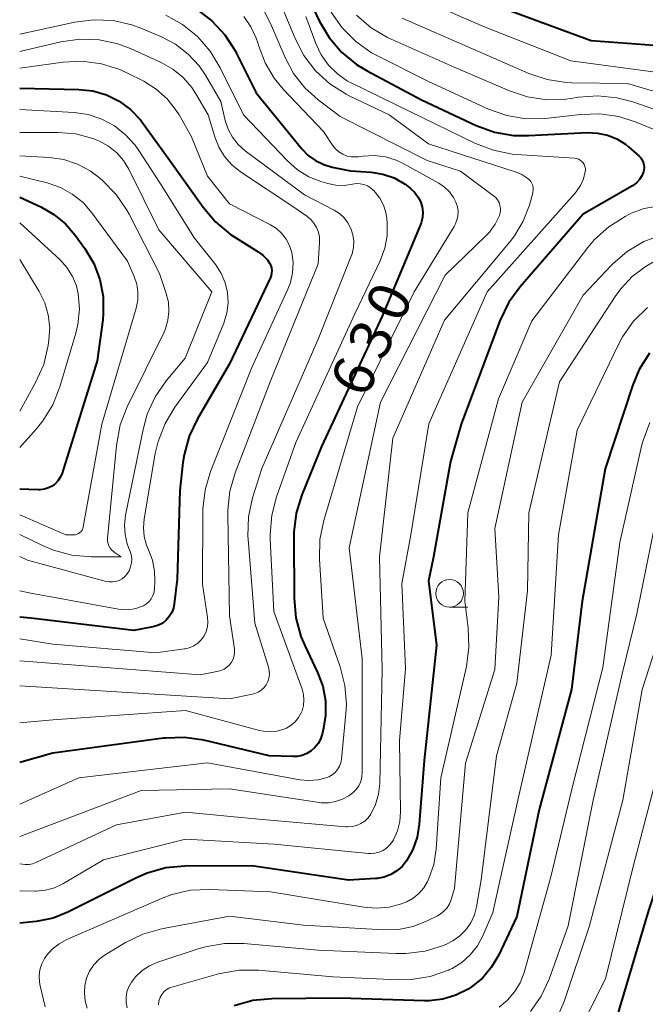
# Model space of a CAD drawing. Units: metres. Extents: x -66000 to -64000, y 18000 to 19500.
# Drawn here: x -66000 to -65943, y 18129 to 18218 of the extents above; entities that cross this region are included whole.
import ezdxf

# ---------------------------------------------------------------- set-up
doc = ezdxf.new("R2010")
doc.units = ezdxf.units.M
for name, color, linetype, lineweight in [('633100_広葉樹林', 7, 'Continuous', 13), ('710100_等高線(計曲線)', 7, 'Continuous', 40), ('710200_等高線(主曲線)', 7, 'Continuous', 13)]:
    doc.layers.add(name, color=color, linetype=linetype, lineweight=lineweight)
doc.styles.add('Style-WORKING', font='MS Gothic.ttf')

msp = doc.modelspace()

# ---------------------------------------------------------------- linework, layer by layer
at = {"layer": '633100_広葉樹林', "linetype": 'Continuous', "lineweight": 13}
msp.add_line((-65961.1, 18164.45), (-65959.433, 18164.45), dxfattribs=at)
msp.add_circle((-65961.1, 18165.7), 1.25, dxfattribs=at)
at = {"layer": '710100_等高線(計曲線)', "linetype": 'Continuous', "lineweight": 40, "flags": 128}
for points, elevation in [([(-65984, 18218.57), (-65982.61, 18217.51), (-65981.43, 18216.23), (-65980.48, 18214.76), (-65980.38, 18214.57), (-65978.6, 18211), (-65974.47, 18205.93), (-65973.9, 18205.34), (-65973.23, 18204.86), (-65972.49, 18204.5), (-65971.72, 18204.28), (-65970.05, 18203.95), (-65968.19, 18203.81), (-65967.13, 18203.64), (-65966.12, 18203.29), (-65965.19, 18202.77), (-65964.85, 18202.52), (-65964.62, 18202.34), (-65964.26, 18202), (-65963.96, 18201.6), (-65963.74, 18201.16), (-65963.59, 18200.69), (-65963.53, 18200.2), (-65963.56, 18199.7), (-65963.67, 18199.22), (-65963.75, 18199), (-65967.21, 18190.79), (-65972.68, 18179), (-65974.46, 18174.63), (-65974.97, 18172.97), (-65975.18, 18171.24), (-65975.19, 18170.82), (-65975.17, 18165.23), (-65975.01, 18163.5), (-65974.55, 18161.81), (-65974.2, 18160.98), (-65973.04, 18158.55), (-65972.58, 18157.3), (-65972.33, 18155.99), (-65972.32, 18154.65), (-65972.51, 18153.49), (-65972.63, 18152.96), (-65972.78, 18152.52), (-65973, 18152.12), (-65973.28, 18151.76), (-65973.62, 18151.45), (-65974.02, 18151.21), (-65974.44, 18151.04), (-65974.89, 18150.95), (-65975.28, 18150.94), (-65977.42, 18151), (-65983.35, 18152.41), (-65985.08, 18152.66), (-65986.82, 18152.61), (-65987, 18152.59), (-65997, 18151.24), (-66000, 18150.39)], 630), ([(-65973.38, 18218.54), (-65972.89, 18217.51), (-65972, 18216), (-65970.87, 18214.68), (-65969.53, 18213.56), (-65968.56, 18212.98), (-65963.65, 18210.35), (-65958.68, 18208.04), (-65957.04, 18207.45), (-65955.32, 18207.15), (-65953.96, 18207.13), (-65948.62, 18207.4), (-65947.7, 18207.36), (-65946.81, 18207.17), (-65945.96, 18206.83), (-65945.18, 18206.34), (-65944.9, 18206.1), (-65943.97, 18205.29), (-65943.8, 18205.12), (-65943.67, 18204.92), (-65943.57, 18204.7), (-65943.51, 18204.47), (-65943.5, 18204.23), (-65943.52, 18203.99)], 620), ([(-65955.57, 18218.43), (-65948.27, 18215.73), (-65940.95, 18215.2)], 610), ([(-66000, 18211.43), (-65994.66, 18211.31), (-65993.38, 18211.17), (-65992.15, 18210.81), (-65990.99, 18210.24), (-65989.96, 18209.48), (-65989.07, 18208.55), (-65988.85, 18208.26), (-65986.7, 18205.3), (-65983.39, 18200.64), (-65982.27, 18199.31), (-65980.92, 18198.19), (-65980.54, 18197.94), (-65978.41, 18196.61), (-65977.96, 18196.27), (-65977.58, 18195.87), (-65977.39, 18195.59), (-65977.28, 18195.38), (-65977.21, 18195.16), (-65977.19, 18194.92), (-65977.2, 18194.69), (-65977.25, 18194.46), (-65977.31, 18194.3), (-65981, 18186.47), (-65983.92, 18181.5), (-65984.67, 18179.93), (-65985.13, 18178.25), (-65985.23, 18177.53), (-65985.51, 18175), (-65985.76, 18167), (-65986.01, 18164.76), (-65986.09, 18164.35), (-65986.24, 18163.96), (-65986.46, 18163.6), (-65986.73, 18163.29), (-65987.06, 18163.02), (-65987.43, 18162.82), (-65987.82, 18162.69), (-65987.94, 18162.66), (-65989.67, 18162.33), (-65999, 18163.46), (-66000, 18163.55)], 640), ([(-65943.52, 18203.99), (-65943.56, 18203.85), (-65943.71, 18203.49), (-65943.92, 18203.15), (-65944.18, 18202.86), (-65944.49, 18202.62), (-65944.59, 18202.56), (-65949, 18200.02), (-65954.72, 18193.45), (-65955.75, 18192.04), (-65956.56, 18190.37), (-65960.05, 18181), (-65961, 18177.63), (-65962.56, 18169), (-65963, 18166.85), (-65962.29, 18161), (-65963.41, 18150.59), (-65963.84, 18144.81), (-65964.03, 18143.64), (-65964.42, 18142.52), (-65964.99, 18141.5), (-65965.39, 18141), (-65965.87, 18140.58), (-65966.42, 18140.26), (-65967.02, 18140.03), (-65967.65, 18139.91), (-65967.81, 18139.89), (-65970.25, 18139.75), (-65979, 18141.04), (-65985.05, 18141.01), (-65986.78, 18140.85), (-65988.46, 18140.39), (-65989.5, 18139.94), (-65995.65, 18136.84), (-65996.96, 18136.31), (-65998.34, 18136.03), (-65998.5, 18136.01), (-66000, 18135.86)], 620), ([(-66000, 18201.54), (-65998.1, 18200.67), (-65996.9, 18200), (-65995.85, 18199.13), (-65994.97, 18198.11), (-65994.1, 18196.9), (-65993.3, 18195.56), (-65992.75, 18194.09), (-65992.46, 18192.56), (-65992.44, 18190.99), (-65992.49, 18190.44), (-65993, 18186.75), (-65996.17, 18176.59), (-65996.31, 18176.24), (-65996.51, 18175.92), (-65996.77, 18175.64), (-65997.07, 18175.41), (-65997.4, 18175.24), (-65997.76, 18175.12), (-65998.14, 18175.07), (-65998.33, 18175.07), (-66000, 18175.14)], 650), ([(-65943.02, 18187.45), (-65943.94, 18185.97), (-65944.52, 18184.57), (-65947.03, 18176.97), (-65949.09, 18165), (-65950.07, 18157), (-65953, 18146.14), (-65955, 18136.46), (-65956.68, 18132.93), (-65957.32, 18131.84)], 610), ([(-65934.89, 18173.13), (-65935.13, 18171.41), (-65935.14, 18170.65), (-65935, 18165.74), (-65938.15, 18155.85), (-65939.09, 18148.91), (-65943.09, 18137), (-65946.55, 18125.45)], 600), ([(-65957.32, 18131.84), (-65958.13, 18130.89), (-65959.1, 18130.09), (-65959.42, 18129.88), (-65960.52, 18129.33), (-65961.71, 18128.98), (-65962.94, 18128.83), (-65963.36, 18128.83), (-65971, 18129.08), (-65977.18, 18129.02), (-65978.91, 18128.85), (-65980.59, 18128.39)], 610)]:
    msp.add_lwpolyline(points, dxfattribs=dict(at, elevation=elevation))
at = {"layer": '710200_等高線(主曲線)', "linetype": 'Continuous', "lineweight": 13, "flags": 128}
for points, elevation in [([(-65963.52, 18219.4), (-65958.02, 18217), (-65950.11, 18213.89), (-65939.53, 18212.47)], 612), ([(-65976.38, 18219.03), (-65975.08, 18215.91), (-65974.28, 18214.37), (-65973.22, 18212.99), (-65971.93, 18211.81), (-65970.46, 18210.87), (-65970.17, 18210.73), (-65966.56, 18209), (-65963, 18206.37), (-65955.07, 18203.82), (-65954.57, 18203.6), (-65954.11, 18203.3), (-65953.88, 18203.12), (-65953.75, 18202.96), (-65953.64, 18202.79), (-65953.57, 18202.6), (-65953.53, 18202.41), (-65953.52, 18202.2), (-65953.55, 18202), (-65953.56, 18201.95), (-65953.88, 18200.82), (-65954.43, 18199.38), (-65955.21, 18198.06), (-65955.6, 18197.55), (-65961.57, 18190.43), (-65966.24, 18179.76), (-65967.45, 18169), (-65967.19, 18158.81), (-65967.42, 18148.49), (-65967.52, 18147.53), (-65967.79, 18146.6), (-65968.22, 18145.73), (-65968.47, 18145.39), (-65968.77, 18145.1), (-65969.12, 18144.87), (-65969.51, 18144.7), (-65969.91, 18144.6), (-65970.33, 18144.57), (-65970.49, 18144.58), (-65978.69, 18145.31), (-65985, 18145.89), (-65991.23, 18144.77), (-65998.54, 18141.34), (-65998.84, 18141.23), (-65999.15, 18141.18), (-65999.46, 18141.18), (-65999.5, 18141.18), (-66000, 18141.23)], 624), ([(-65977.88, 18218.38), (-65977.29, 18217.27), (-65975.98, 18214.19), (-65975.21, 18212.74), (-65974.2, 18211.45), (-65973, 18210.37), (-65971, 18208.85), (-65963.12, 18204.88), (-65960.1, 18203.9), (-65957.12, 18201.69), (-65956.92, 18201.51), (-65956.75, 18201.3), (-65956.62, 18201.07), (-65956.54, 18200.81), (-65956.5, 18200.55), (-65956.5, 18200.28), (-65956.56, 18200.02), (-65956.59, 18199.91), (-65956.98, 18199.11), (-65957.49, 18198.39), (-65957.84, 18198.02), (-65961.49, 18194.51), (-65967.35, 18183), (-65970.17, 18169.83), (-65969, 18159.82), (-65969, 18150.77), (-65969, 18149.5), (-65969.04, 18149.08), (-65969.14, 18148.67), (-65969.32, 18148.29), (-65969.56, 18147.95), (-65969.86, 18147.65), (-65970.06, 18147.5), (-65970.22, 18147.39), (-65970.79, 18147.07), (-65971.41, 18146.86), (-65972.06, 18146.75), (-65972.71, 18146.76), (-65972.89, 18146.78), (-65981, 18148), (-65989, 18147.87), (-66000, 18143.7)], 626), ([(-65986.79, 18218.01), (-65985.27, 18217.17), (-65983.91, 18216.08), (-65982.75, 18214.77), (-65981.85, 18213.27), (-65979.74, 18209), (-65975.75, 18204.83), (-65974.85, 18204.03), (-65973.82, 18203.4), (-65972.75, 18202.98), (-65972.11, 18202.78), (-65971.39, 18202.63), (-65970.65, 18202.61), (-65969.87, 18202.72), (-65969.53, 18202.78), (-65969.19, 18202.77), (-65968.85, 18202.7), (-65968.53, 18202.58), (-65968.24, 18202.4), (-65967.98, 18202.17), (-65967.96, 18202.15), (-65967.82, 18202), (-65967.4, 18201.45), (-65967.07, 18200.84), (-65966.86, 18200.18), (-65966.78, 18199.64), (-65966.74, 18199.21), (-65966.74, 18198.06), (-65966.95, 18196.93), (-65967.37, 18195.79), (-65969.68, 18191), (-65975, 18179.35), (-65976.75, 18174.45), (-65977.19, 18172.77), (-65977.33, 18171.03), (-65977.32, 18170.6), (-65977, 18164.06), (-65974.45, 18157.04), (-65974.32, 18156.56), (-65974.28, 18156.06), (-65974.32, 18155.56), (-65974.45, 18155.07), (-65974.53, 18154.89), (-65974.76, 18154.46), (-65975.07, 18154.08), (-65975.44, 18153.76), (-65975.85, 18153.51), (-65976.09, 18153.41), (-65976.7, 18153.24), (-65977.33, 18153.18), (-65977.96, 18153.23), (-65978.31, 18153.3), (-65985, 18155.09), (-65997, 18154.27), (-66000, 18153.98)], 632), ([(-65979.71, 18217.9), (-65979.07, 18216.97), (-65978.6, 18215.94), (-65978.46, 18215.52), (-65978.37, 18215.21), (-65977.8, 18213.7), (-65976.97, 18212.32), (-65976.16, 18211.34), (-65972.5, 18207.5), (-65971.68, 18206.25), (-65971.42, 18205.93), (-65971.12, 18205.65), (-65970.77, 18205.44), (-65970.38, 18205.28), (-65969.98, 18205.2), (-65969.57, 18205.19), (-65969.38, 18205.2), (-65968.93, 18205.27), (-65967.91, 18205.32), (-65966.89, 18205.19), (-65965.92, 18204.89), (-65965.29, 18204.59), (-65962.07, 18202.81), (-65961.56, 18202.46), (-65961.11, 18202.03), (-65960.75, 18201.53), (-65960.52, 18201.09), (-65960.39, 18200.69), (-65960.33, 18200.28), (-65960.35, 18199.87), (-65960.43, 18199.46), (-65960.59, 18199.08), (-65960.68, 18198.91), (-65964.3, 18193), (-65969.43, 18182.57), (-65972.49, 18172.3), (-65972.84, 18170.59), (-65972.88, 18168.79), (-65972.54, 18163.46), (-65971, 18159.06), (-65970.57, 18157.37), (-65970.44, 18155.64), (-65970.49, 18154.83), (-65970.88, 18150.71), (-65970.94, 18150.37), (-65971.06, 18150.05), (-65971.24, 18149.75), (-65971.46, 18149.49), (-65971.73, 18149.27), (-65972.03, 18149.1), (-65972.19, 18149.03), (-65973, 18148.82), (-65973.83, 18148.76), (-65974.64, 18148.84), (-65983, 18150.37), (-65994.66, 18149), (-66000, 18146.62)], 628), ([(-66000, 18216.31), (-65995.02, 18217.39), (-65993.29, 18217.61), (-65991.55, 18217.53), (-65989.85, 18217.14), (-65989.04, 18216.85), (-65987.18, 18216.07), (-65985.89, 18215.4), (-65984.74, 18214.51), (-65983.76, 18213.43), (-65983.2, 18212.6), (-65981.79, 18210.21), (-65981.4, 18208.5), (-65981.14, 18207.72), (-65980.75, 18206.99), (-65980.24, 18206.33), (-65979.59, 18205.76), (-65974.22, 18201.78), (-65971.55, 18200.39), (-65971.07, 18200.08), (-65970.64, 18199.69), (-65970.29, 18199.23), (-65970.02, 18198.71), (-65969.85, 18198.16), (-65969.77, 18197.58), (-65969.8, 18197.01), (-65969.92, 18196.44), (-65970.01, 18196.21), (-65973, 18188.71), (-65978.1, 18177), (-65978.92, 18174.34), (-65979.28, 18172.64), (-65979.35, 18170.89), (-65979.33, 18170.62), (-65978.73, 18163), (-65977.48, 18159.02), (-65977.41, 18158.7), (-65977.4, 18158.37), (-65977.44, 18158.04), (-65977.54, 18157.72), (-65977.69, 18157.43), (-65977.89, 18157.17), (-65978.14, 18156.94), (-65978.42, 18156.76), (-65978.72, 18156.64), (-65978.92, 18156.59), (-65981, 18156.17), (-65991.2, 18156.8), (-66000, 18157.32)], 634), ([(-65974.1, 18217.9), (-65973.19, 18215.45), (-65972.71, 18214.43), (-65972.05, 18213.5), (-65971.25, 18212.71), (-65970.32, 18212.06), (-65969.93, 18211.86), (-65964.69, 18209.31), (-65958.76, 18206.42), (-65957.13, 18205.8), (-65955.42, 18205.46), (-65955.05, 18205.43), (-65949.78, 18205.08), (-65949.6, 18205.05), (-65949.43, 18204.99), (-65949.27, 18204.9), (-65949.13, 18204.79), (-65949.01, 18204.65), (-65948.92, 18204.5), (-65948.85, 18204.33)], 622), ([(-65971.81, 18218.3), (-65970.81, 18216.87), (-65969.59, 18215.63), (-65968.16, 18214.63), (-65967.62, 18214.33), (-65963, 18212.01), (-65957.57, 18209.52), (-65955.93, 18208.94), (-65954.21, 18208.64), (-65952.47, 18208.66), (-65952.19, 18208.69), (-65949.25, 18209.05), (-65947.51, 18209.11), (-65945.79, 18208.86), (-65944.2, 18208.35), (-65939, 18206.19)], 618), ([(-65969.52, 18218.02), (-65968.2, 18216.88), (-65966.71, 18215.99), (-65966.39, 18215.84), (-65960.68, 18213.32), (-65955.69, 18211.17), (-65954.04, 18210.62), (-65952.31, 18210.36), (-65950.57, 18210.41), (-65950.11, 18210.48), (-65949.43, 18210.59), (-65947.69, 18210.72), (-65945.95, 18210.55), (-65944.52, 18210.17), (-65938.07, 18207.93)], 616), ([(-65965.39, 18217.75), (-65959.01, 18214.99), (-65953.93, 18212.75), (-65952.28, 18212.19), (-65950.56, 18211.93), (-65950.03, 18211.91), (-65945, 18211.85), (-65936.62, 18209.38)], 614), ([(-66000, 18214.74), (-65996.29, 18215.6), (-65994.56, 18215.84), (-65992.82, 18215.78), (-65991.12, 18215.42), (-65989.92, 18214.97), (-65987.19, 18213.74), (-65986.14, 18213.15), (-65985.2, 18212.39), (-65984.42, 18211.47), (-65984.06, 18210.91), (-65982.94, 18209), (-65982.35, 18207), (-65981.99, 18206.07), (-65981.47, 18205.22), (-65980.81, 18204.47), (-65980.03, 18203.85), (-65975.29, 18200.71), (-65974.03, 18199.85), (-65973.67, 18199.56), (-65973.37, 18199.21), (-65973.13, 18198.81), (-65972.97, 18198.38), (-65972.88, 18197.93), (-65972.87, 18197.48), (-65973, 18195.51), (-65977.27, 18185), (-65980.5, 18176.62), (-65980.98, 18174.95), (-65981.17, 18173.22), (-65981.17, 18172.84), (-65981, 18163.67), (-65980.57, 18160.69), (-65980.56, 18160.38), (-65980.59, 18160.06), (-65980.68, 18159.76), (-65980.83, 18159.48), (-65981.02, 18159.23), (-65981.25, 18159.01), (-65981.51, 18158.84), (-65981.8, 18158.71), (-65982.01, 18158.66), (-65983.68, 18158.32), (-65993, 18159.04), (-66000, 18159.59)], 636), ([(-66000, 18213.24), (-65996.08, 18213.77), (-65994.34, 18213.85), (-65992.61, 18213.63), (-65990.94, 18213.11), (-65990.23, 18212.78), (-65988.77, 18212.04), (-65987.64, 18211.34), (-65986.65, 18210.45), (-65985.83, 18209.41), (-65985.58, 18209), (-65984.45, 18207), (-65983, 18203.45), (-65981, 18200.95), (-65977.31, 18199.06), (-65976.76, 18198.71), (-65976.28, 18198.28), (-65975.88, 18197.76), (-65975.58, 18197.19), (-65975.37, 18196.54), (-65975.26, 18195.63), (-65975.3, 18194.71), (-65975.5, 18193.82), (-65975.74, 18193.22), (-65979, 18186.14), (-65982.72, 18176.74), (-65983.22, 18175.07), (-65983.42, 18173.34), (-65983.42, 18173.13), (-65983.47, 18166.53), (-65983, 18163.53), (-65982.97, 18163.09), (-65983.01, 18162.66), (-65983.13, 18162.24), (-65983.32, 18161.85), (-65983.58, 18161.5), (-65983.89, 18161.2), (-65984.25, 18160.96), (-65984.65, 18160.78), (-65985.07, 18160.67), (-65985.13, 18160.67), (-65987.67, 18160.33), (-65997, 18161.09), (-66000, 18161.6)], 638), ([(-66000, 18209.5), (-65995.07, 18209.21), (-65993.79, 18209.03), (-65992.57, 18208.62), (-65991.43, 18208.01), (-65990.41, 18207.21), (-65989.55, 18206.25), (-65989.29, 18205.88), (-65987.25, 18202.75), (-65984.17, 18197.83), (-65982.26, 18195.42), (-65981.76, 18194.65), (-65981.4, 18193.81), (-65981.19, 18192.92), (-65981.14, 18192), (-65981.25, 18191.09), (-65981.53, 18190.16), (-65983, 18186.6), (-65985.95, 18182.56), (-65986.85, 18181.07), (-65987.48, 18179.44), (-65987.73, 18178.37), (-65988.75, 18172.44), (-65988.81, 18171.64), (-65988.74, 18170.85), (-65988.53, 18170.07), (-65988.35, 18169.64), (-65987.98, 18168.7), (-65987.79, 18167.72), (-65987.76, 18166.82), (-65987.8, 18166.14), (-65987.84, 18165.82), (-65987.94, 18165.51), (-65988.09, 18165.22), (-65988.29, 18164.97), (-65988.53, 18164.75), (-65988.8, 18164.58), (-65988.89, 18164.53), (-65989.5, 18164.32), (-65990.13, 18164.22), (-65990.77, 18164.23), (-65991.05, 18164.27), (-65999, 18165.73), (-66000, 18165.94)], 642), ([(-66000, 18207.42), (-65996.54, 18207.42), (-65994.93, 18207.28), (-65993.37, 18206.86), (-65992.79, 18206.63), (-65991.96, 18206.17), (-65991.22, 18205.57), (-65990.6, 18204.86), (-65990.13, 18204.08), (-65987.4, 18198.6), (-65982.6, 18193), (-65985.02, 18187), (-65986.73, 18184.93), (-65987.73, 18183.5), (-65988.46, 18181.92), (-65988.84, 18180.54), (-65990.42, 18172.78), (-65990.52, 18171.91), (-65990.46, 18171.03), (-65990.26, 18170.18), (-65990.14, 18169.86), (-65990.02, 18169.57), (-65989.91, 18169.21), (-65989.86, 18168.84), (-65989.88, 18168.46), (-65989.96, 18168.09), (-65990.1, 18167.74), (-65990.28, 18167.46), (-65990.48, 18167.23), (-65990.72, 18167.03), (-65991, 18166.88), (-65991.29, 18166.78), (-65991.6, 18166.74), (-65991.91, 18166.74), (-65992.18, 18166.79), (-65999.3, 18168.7), (-66000, 18169.03)], 644), ([(-66000, 18205.31), (-65997.3, 18205.15), (-65996.01, 18204.96), (-65994.77, 18204.55), (-65993.63, 18203.93), (-65992.9, 18203.38), (-65992.51, 18203.05), (-65991.28, 18201.8), (-65990.29, 18200.37), (-65990.09, 18200.01), (-65987.34, 18194.66), (-65986.73, 18192.83), (-65986.54, 18192.04), (-65986.49, 18191.22), (-65986.58, 18190.41), (-65986.81, 18189.63), (-65986.97, 18189.27), (-65990.26, 18182.57), (-65990.9, 18180.95), (-65991.25, 18179.09), (-65992.04, 18170.67), (-65992.04, 18170.44), (-65992, 18170.21), (-65991.92, 18169.99), (-65991.81, 18169.79), (-65991.66, 18169.61), (-65991.48, 18169.46), (-65991.46, 18169.44), (-65990.81, 18169), (-65993.54, 18169), (-65995.27, 18169.15), (-65996.95, 18169.6), (-65997.93, 18170.02), (-66000, 18171.03)], 646), ([(-65948.85, 18204.33), (-65948.81, 18204.15), (-65948.81, 18203.96), (-65948.82, 18203.87), (-65948.98, 18203.21), (-65949.26, 18202.6), (-65949.64, 18202.03), (-65949.76, 18201.89), (-65957.69, 18193), (-65962.96, 18181.04), (-65964.59, 18171), (-65965.42, 18166.58), (-65965.09, 18158.91), (-65965.63, 18152.37), (-65965.54, 18145.92), (-65965.6, 18145.05), (-65965.81, 18144.2), (-65966.17, 18143.41), (-65966.26, 18143.26), (-65966.49, 18142.94), (-65966.78, 18142.66), (-65967.11, 18142.44), (-65967.47, 18142.28), (-65967.85, 18142.19), (-65968.25, 18142.16), (-65968.42, 18142.17), (-65976.98, 18143.02), (-65985, 18143.46), (-65992.42, 18141.58), (-65996.09, 18139.43), (-65996.85, 18139.06), (-65997.66, 18138.84), (-65998.5, 18138.76), (-65998.63, 18138.76), (-66000, 18138.79)], 622), ([(-66000, 18203.46), (-65997.5, 18202.84), (-65996.32, 18202.44), (-65995.24, 18201.84), (-65994.27, 18201.06), (-65993.47, 18200.15), (-65990.24, 18195.76), (-65989.63, 18194.37), (-65989.4, 18193.67), (-65989.3, 18192.95), (-65989.32, 18192.22), (-65989.46, 18191.51), (-65992.58, 18181), (-65994.25, 18171.71), (-65994.29, 18171.57), (-65994.36, 18171.43), (-65994.44, 18171.31), (-65994.55, 18171.2), (-65994.68, 18171.11), (-65994.81, 18171.05), (-65994.96, 18171.01), (-65995.11, 18171), (-65995.83, 18171), (-66000, 18172.81)], 648), ([(-65942.27, 18200.75), (-65943.49, 18200.53), (-65944.65, 18200.11), (-65944.89, 18199.99), (-65945.22, 18199.82), (-65946.69, 18198.88), (-65947.98, 18197.71), (-65948.58, 18197), (-65953.65, 18190.35), (-65956.68, 18183.32), (-65959.45, 18173), (-65959.73, 18165), (-65959.41, 18162.58)], 618), ([(-66000, 18199.24), (-65996.35, 18195.87), (-65995.72, 18195.18), (-65995.22, 18194.39), (-65994.87, 18193.53), (-65994.7, 18192.81), (-65994.59, 18191.42), (-65994.73, 18190.03), (-65994.92, 18189.24), (-65996.36, 18184.38), (-65997, 18182.77), (-65997.9, 18181.3), (-65998.5, 18180.56), (-66000, 18178.9)], 652), ([(-65941.9, 18198.15), (-65943.52, 18197.53), (-65945.02, 18196.65), (-65946.33, 18195.52), (-65946.45, 18195.39), (-65949, 18192.68), (-65954.53, 18183), (-65957, 18171.58), (-65956.65, 18165.35), (-65957, 18158.82), (-65959.65, 18150.35), (-65960.64, 18139), (-65960.94, 18138), (-65961.1, 18137.61), (-65961.33, 18137.25), (-65961.61, 18136.93), (-65961.95, 18136.67), (-65962.19, 18136.53), (-65963.12, 18136.07), (-65964.39, 18135.57), (-65965.73, 18135.29), (-65967.09, 18135.26)], 616), ([(-65941.77, 18196.23), (-65943.39, 18195.24), (-65944.57, 18194.37), (-65945.58, 18193.3), (-65946.04, 18192.67), (-65951.15, 18184.85), (-65953.93, 18173), (-65954.06, 18165.94), (-65955, 18157.57), (-65956.84, 18151), (-65958.23, 18139.77), (-65958.65, 18137.35), (-65958.85, 18136.6), (-65959.18, 18135.89), (-65959.62, 18135.25), (-65960.17, 18134.7), (-65960.8, 18134.25), (-65961.33, 18133.99), (-65961.66, 18133.85), (-65963.32, 18133.33), (-65965.05, 18133.1), (-65965.93, 18133.1), (-65973, 18133.4)], 614), ([(-66000, 18195.92), (-65998.24, 18193.03), (-65997.73, 18192), (-65997.41, 18190.91), (-65997.28, 18189.77), (-65997.35, 18188.65), (-65997.43, 18188.12), (-65997.83, 18186.42), (-65998.59, 18184.71), (-66000, 18182.18)], 654), ([(-65943.19, 18191.56), (-65944.44, 18190.34), (-65945.45, 18188.92), (-65945.85, 18188.17), (-65949.54, 18180.46), (-65951.24, 18171), (-65951.89, 18160.11), (-65954.93, 18147), (-65957.18, 18136.82), (-65958.09, 18134.71), (-65958.58, 18133.8), (-65959.22, 18132.99), (-65959.99, 18132.3), (-65960.87, 18131.76), (-65961.1, 18131.65), (-65961.2, 18131.6), (-65962.85, 18131.03), (-65964.57, 18130.75), (-65965.74, 18130.74), (-65971.65, 18131), (-65978.39, 18131.61), (-65980.13, 18131.61)], 612), ([(-65942.97, 18181.15), (-65943.59, 18179.53), (-65943.72, 18179.01), (-65945.7, 18170.3), (-65947.23, 18159), (-65950.03, 18147.97), (-65951.94, 18140.06), (-65954.36, 18131.39), (-65954.7, 18130.47)], 608), ([(-65941.9, 18175), (-65944.14, 18163.86), (-65945.45, 18158.55), (-65948.11, 18147), (-65950.37, 18135.63), (-65952.1, 18130.8), (-65952.8, 18129.26), (-65953.77, 18127.86)], 606), ([(-65938.23, 18165), (-65941.3, 18157), (-65941.48, 18152.52), (-65944.49, 18141), (-65947, 18130.83), (-65950.29, 18124.26)], 602), ([(-65941.15, 18164.85), (-65943.67, 18157), (-65945.41, 18147), (-65948.48, 18135.52), (-65950.74, 18128.76), (-65951.43, 18127.16)], 604), ([(-65959.41, 18162.58), (-65959.34, 18160.84), (-65959.58, 18159.08), (-65961.88, 18149), (-65962.31, 18142.54), (-65962.52, 18141.18), (-65962.96, 18139.89), (-65963.09, 18139.62), (-65963.43, 18139.05), (-65963.87, 18138.54), (-65964.39, 18138.12), (-65964.98, 18137.8), (-65965.21, 18137.7), (-65965.44, 18137.62), (-65966.57, 18137.31), (-65967.74, 18137.2), (-65968.87, 18137.29), (-65977.3, 18138.7), (-65982.79, 18138.91), (-65984.54, 18138.83), (-65986.24, 18138.44), (-65987.17, 18138.09), (-65995.74, 18134.37), (-65996.43, 18134), (-65997.05, 18133.51), (-65997.57, 18132.92), (-65997.74, 18132.67), (-65998, 18132.18), (-65998.17, 18131.64), (-65998.25, 18131.09), (-65998.22, 18130.53), (-65998.16, 18130.18), (-65997.7, 18128.3)], 618), ([(-65967.09, 18135.26), (-65974.31, 18135.69), (-65981, 18136.48), (-65987.18, 18135.34), (-65988.86, 18134.87), (-65990.43, 18134.12), (-65990.58, 18134.03), (-65992.27, 18133), (-65992.82, 18132.59), (-65993.29, 18132.09), (-65993.68, 18131.52), (-65993.95, 18130.88), (-65994.11, 18130.21), (-65994.15, 18129.52), (-65994.08, 18128.84), (-65993.88, 18128.18)], 616), ([(-65973, 18133.4), (-65979.73, 18134.02), (-65981.47, 18134.02), (-65983.19, 18133.73), (-65983.76, 18133.56), (-65987.49, 18132.33), (-65988.24, 18132.01), (-65988.92, 18131.56), (-65989.52, 18131), (-65989.89, 18130.52), (-65990.13, 18130.1), (-65990.29, 18129.64), (-65990.37, 18129.17), (-65990.36, 18128.68), (-65990.27, 18128.21)], 614), ([(-65980.13, 18131.61), (-65982.01, 18131.27), (-65986.24, 18130.07), (-65986.5, 18129.97), (-65986.75, 18129.82), (-65986.97, 18129.63), (-65987.15, 18129.41), (-65987.29, 18129.16), (-65987.3, 18129.12), (-65987.41, 18128.8), (-65987.45, 18128.47)], 612), ([(-65954.7, 18130.47), (-65955.21, 18129.63), (-65955.85, 18128.88), (-65956.61, 18128.25)], 608)]:
    msp.add_lwpolyline(points, dxfattribs=dict(at, elevation=elevation))

# ---------------------------------------------------------------- texts
at = {"layer": '710100_等高線(計曲線)', "linetype": 'Continuous', "lineweight": 40, "style": 'Style-WORKING'}
for s, p in [('0', (-65965.51, 18190.027, -9.999)), ('3', (-65967.095, 18186.629, -9.999)), ('6', (-65968.68, 18183.23, -9.999))]:
    msp.add_text(s, height=3.75, rotation=65, dxfattribs=at).set_placement(p)

doc.saveas('drawing.dxf')
